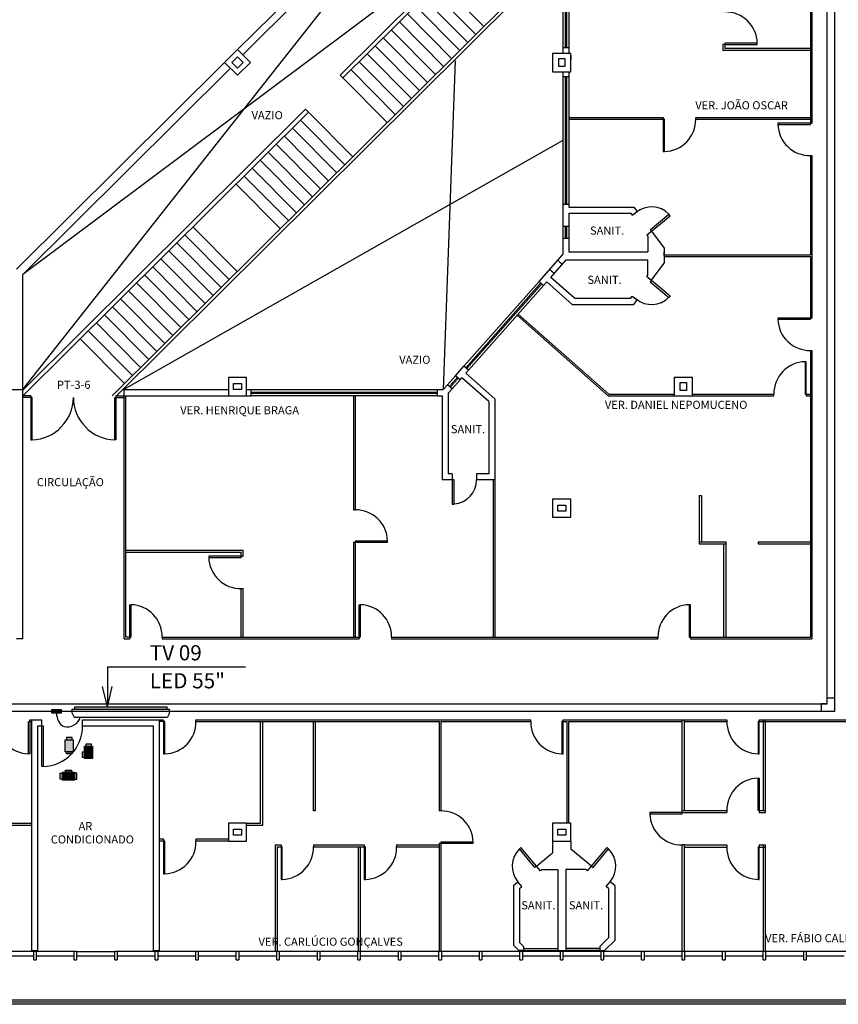
# Model space of a CAD drawing. Units: millimetres. Extents: x -10650 to 44051, y 1171 to 27456.
# Drawn here: x 40584 to 42604, y 19639 to 22069 of the extents above; entities that cross this region are included whole.
import ezdxf

# ---------------------------------------------------------------- set-up
doc = ezdxf.new("R2010")
doc.units = ezdxf.units.MM
doc.header["$LTSCALE"] = 10
doc.linetypes.add('HIDDEN2', pattern=[0.1875, 0.125, -0.0625])
for name, color, linetype in [('1PAREDE', 6, 'Continuous'), ('2', 11, 'Continuous'), ('3PORTA DE MADEIRA', 2, 'Continuous'), ('4VIDRO', 76, 'Continuous'), ('5PROJEÇÃO DA PORTA', 1, 'HIDDEN2'), ('6DIVISÓRIA', 4, 'Continuous'), ('L1 CARIMBO', 3, 'Continuous'), ('MEIA PAREDE', 5, 'Continuous'), ('P01', 1, 'Continuous'), ('PAREDE', 6, 'Continuous'), ('SOM-INST-2012-04', 60, 'Continuous'), ('SOM-INST-2012-05', 200, 'Continuous'), ('SOM-INST-2012-06', 75, 'Continuous'), ('SOM-INST-2012-TXT', 52, 'Continuous'), ('VIGAS DE AÇO', 5, 'Continuous')]:
    doc.layers.add(name, color=color, linetype=linetype)
doc.styles.add('ROMANS', font='romans.shx')

# ---------------------------------------------------------------- blocks, each defined once
blk = doc.blocks.new('C')
h = blk.add_hatch(color=256)
h.paths.add_polyline_path([(-6.3, 4.6), (-6.3, 0), (6.3, 0), (6.3, 4.6)])
h.paths.add_polyline_path([(8.7, 4.7), (8.7, 31.2), (-8.7, 31.2), (-8.7, 4.7)])
h.paths.add_polyline_path([(-6.3, 35.9), (-6.3, 31.3), (6.3, 31.3), (6.3, 35.9)])
for points in [[(-8.7, 31.2), (8.7, 31.2), (8.7, 4.7), (-8.7, 4.7)], [(-6.3, 31.3), (6.3, 31.3), (6.3, 35.9), (-6.3, 35.9)], [(-6.3, 4.6), (6.3, 4.6), (6.3, 0), (-6.3, 0)]]:
    blk.add_lwpolyline(points, close=True)
blk = doc.blocks.new('T')
blk.add_hatch(color=256).paths.add_polyline_path([(-4.7, 13.2), (-22.1, 13.2), (-22.1, -13.2), (-4.7, -13.2)])
h = blk.add_hatch(color=256)
h.paths.add_polyline_path([(-7.1, 13.4), (-7.1, 18), (-19.7, 18), (-19.7, 13.4)])
h.paths.add_polyline_path([(-19.7, -13.4), (-19.7, -18), (-7.1, -18), (-7.1, -13.4)])
h.paths.add_polyline_path([(-4.6, -6.3), (0, -6.3), (0, 6.3), (-4.6, 6.3)])
for points in [[(-4.7, 13.2), (-22.1, 13.2), (-22.1, -13.2), (-4.7, -13.2)], [(-7.1, 13.4), (-19.7, 13.4), (-19.7, 18), (-7.1, 18)], [(-4.6, 6.3), (-4.6, -6.3), (0, -6.3), (0, 6.3)], [(-7.1, -13.4), (-19.7, -13.4), (-19.7, -18), (-7.1, -18)]]:
    blk.add_lwpolyline(points, close=True)
blk = doc.blocks.new('L')
h = blk.add_hatch(color=256)
h.paths.add_polyline_path([(-19.7, 23.1), (-19.7, 18.5), (-7.1, 18.5), (-7.1, 23.1)])
h.paths.add_polyline_path([(-4.6, -6.3), (0, -6.3), (0, 6.3), (-4.6, 6.3)])
blk.add_hatch(color=256).paths.add_polyline_path([(-22.1, -8.1), (-4.7, -8.1), (-4.7, 18.4), (-22.1, 18.4)])
for points in [[(-7.1, 18.5), (-19.7, 18.5), (-19.7, 23.1), (-7.1, 23.1)], [(-4.7, 18.4), (-22.1, 18.4), (-22.1, -8.1), (-4.7, -8.1)], [(-4.6, 6.3), (-4.6, -6.3), (0, -6.3), (0, 6.3)]]:
    blk.add_lwpolyline(points, close=True)

msp = doc.modelspace()

# ---------------------------------------------------------------- hatches: boundary and pattern name
h = msp.add_hatch(color=256)
h.paths.add_polyline_path([(40663.77, 20366.516), (40663.77, 20361.911), (40686.421, 20361.911), (40686.421, 20366.516)])
h.paths.add_polyline_path([(40663.77, 20361.911), (40663.77, 20357.307), (40675.096, 20357.307), (40675.096, 20361.911)])
h.paths.add_polyline_path([(40675.096, 20361.911), (40675.096, 20357.307), (40686.421, 20357.307), (40686.421, 20361.911)])
at = {"layer": 'SOM-INST-2012-06'}
msp.add_hatch(color=256, dxfattribs=at).paths.add_polyline_path([(40948.037, 20367.177), (40948.037, 20373.177), (40720.037, 20373.177), (40720.037, 20367.177)])

# ---------------------------------------------------------------- linework, layer by layer
msp.add_lwpolyline([(40663.77, 20357.307), (40663.77, 20366.516), (40686.421, 20366.516), (40686.421, 20357.307)], close=True)
at = {"layer": '1PAREDE'}
for p, q in [((41121.759, 21995.706), (41628.645, 22498.55)), ((41134.562, 21982.903), (41638.378, 22483.55)), ((41729.584, 22052.566), (41620.328, 22162.513)), ((41924.259, 22169.435), (41924.259, 21999.8)), ((41939.259, 22169.435), (41939.259, 21999.8)), ((41689.861, 22013.093), (41580.606, 22123.04)), ((41709.722, 22032.83), (41600.467, 22142.776)), ((41670, 21993.357), (41560.744, 22103.304)), ((41650.138, 21973.62), (41540.883, 22083.567)), ((41630.277, 21953.884), (41521.022, 22063.831)), ((41590.554, 21914.411), (41481.299, 22024.358)), ((41610.416, 21934.147), (41501.16, 22044.094)), ((41570.693, 21894.675), (41461.438, 22004.621)), ((41924.259, 21999.8), (41924.259, 21986.05)), ((41939.259, 21999.8), (41924.259, 21999.8)), ((41939.259, 21999.8), (41939.259, 21986.05)), ((41550.832, 21874.938), (41441.576, 21984.885)), ((41944.259, 21981.05), (41944.259, 21971.05)), ((40576.776, 21453.296), (41089.939, 21963.886)), ((41530.97, 21855.202), (41421.715, 21965.148)), ((40591.776, 21440.007), (41104.046, 21949.708)), ((41511.109, 21835.465), (41401.854, 21945.412)), ((41924.259, 21941.05), (41924.259, 21928.849)), ((41924.259, 21928.849), (41939.259, 21928.849)), ((41924.259, 21928.849), (41924.259, 21613.849)), ((41939.259, 21941.05), (41939.259, 21928.849)), ((41939.259, 21928.849), (41939.259, 21613.849)), ((41491.248, 21815.729), (41381.992, 21925.676)), ((41406.128, 21731.144), (41296.872, 21841.091)), ((41386.266, 21711.408), (41277.011, 21821.354)), ((41346.543, 21671.935), (41237.288, 21781.882)), ((41366.405, 21691.671), (41257.15, 21801.618)), ((41326.682, 21652.198), (41217.427, 21762.145)), ((41306.821, 21632.462), (41197.566, 21742.409)), ((41286.959, 21612.726), (41177.704, 21722.672)), ((41267.098, 21592.989), (41157.843, 21702.936)), ((41227.375, 21553.516), (41118.12, 21663.463)), ((41247.237, 21573.253), (41137.981, 21683.199)), ((41924.259, 21613.849), (41924.259, 21489.483)), ((41924.259, 21613.849), (41939.259, 21613.849)), ((41939.259, 21613.849), (41939.259, 21606.649)), ((41939.259, 21606.649), (42099.843, 21606.649)), ((41939.259, 21591.649), (41939.259, 21496.649)), ((41939.259, 21591.649), (42092.242, 21591.649)), ((41954.611, 21591.649), (42092.242, 21591.649)), ((42092.242, 21591.649), (42095.909, 21586.649)), ((42092.242, 21591.649), (42095.909, 21586.649)), ((42095.909, 21586.649), (42108.005, 21595.519)), ((42095.909, 21586.649), (42103.973, 21592.562)), ((42099.843, 21606.649), (42108.005, 21595.519)), ((41101.114, 21428.049), (40991.859, 21537.996)), ((41120.975, 21447.785), (41011.72, 21557.732)), ((41939.259, 21559.149), (41924.259, 21559.149)), ((42131.391, 21538.264), (42143.487, 21547.135)), ((42131.391, 21538.264), (42134.309, 21534.284)), ((42131.391, 21538.264), (42134.309, 21534.284)), ((42143.487, 21547.135), (42174.309, 21505.104)), ((41081.253, 21408.312), (40971.997, 21518.259)), ((41939.259, 21529.149), (41924.259, 21529.149)), ((42134.309, 21534.284), (42134.309, 21496.649)), ((42134.309, 21534.284), (42134.309, 21496.649)), ((41061.391, 21388.576), (40952.136, 21498.523)), ((41865.857, 21423.439), (41924.259, 21489.483)), ((41939.259, 21496.649), (42134.309, 21496.649)), ((41939.259, 21496.649), (42134.309, 21496.649)), ((41939.259, 21496.649), (42134.309, 21496.649)), ((42174.309, 21505.104), (42174.309, 21468.194)), ((41041.53, 21368.84), (40932.275, 21478.786)), ((41894.616, 21433.318), (41932.933, 21476.649)), ((41923.022, 21465.441), (41911.785, 21475.377)), ((41932.933, 21476.649), (42134.309, 21476.649)), ((42134.309, 21439.013), (42134.309, 21476.649)), ((42134.309, 21439.013), (42134.309, 21476.649)), ((42143.487, 21426.163), (42174.309, 21468.194)), ((41021.669, 21349.103), (40912.413, 21459.05)), ((41903.098, 21442.909), (41891.861, 21452.846)), ((40591.776, 20541.05), (40591.776, 21440.007)), ((40981.946, 21309.63), (40872.691, 21419.577)), ((41001.807, 21329.367), (40892.552, 21439.313)), ((41680.375, 21213.686), (41865.857, 21423.439)), ((41877.094, 21413.503), (41865.857, 21423.439)), ((41877.094, 21413.503), (41884.679, 21422.081)), ((41947.365, 21366.649), (41884.679, 21422.081)), ((41953.046, 21381.649), (41894.616, 21433.318)), ((42131.391, 21435.033), (42134.309, 21439.013)), ((42131.391, 21435.033), (42134.309, 21439.013)), ((42131.391, 21435.033), (42143.487, 21426.163)), ((42131.391, 21435.033), (42139.455, 21429.119)), ((40962.085, 21289.894), (40852.829, 21399.841)), ((41877.094, 21413.503), (41691.612, 21203.749)), ((40942.223, 21270.157), (40832.968, 21380.104)), ((41953.046, 21381.649), (42092.242, 21381.649)), ((41954.611, 21381.649), (42092.242, 21381.649)), ((42092.242, 21381.649), (42095.909, 21386.649)), ((42092.242, 21381.649), (42095.909, 21386.649)), ((42095.909, 21386.649), (42108.005, 21377.778)), ((42095.909, 21386.649), (42103.973, 21380.735)), ((42099.843, 21366.649), (42108.005, 21377.778)), ((40922.362, 21250.421), (40813.107, 21360.368)), ((41947.365, 21366.649), (42099.843, 21366.649)), ((40882.639, 21210.948), (40773.384, 21320.895)), ((40902.5, 21230.685), (40793.245, 21340.631)), ((40862.778, 21191.212), (40753.523, 21301.158)), ((40842.916, 21171.475), (40733.661, 21281.422)), ((41659.769, 21190.384), (41680.375, 21213.686)), ((41691.612, 21203.749), (41680.375, 21213.686)), ((41685.249, 21196.553), (41691.612, 21203.749)), ((41639.845, 21167.852), (41659.769, 21190.384)), ((41671.006, 21180.447), (41651.082, 21157.916)), ((41671.006, 21180.447), (41659.769, 21190.384)), ((41671.006, 21180.447), (41675.312, 21185.316)), ((41741.776, 21126.544), (41675.312, 21185.316)), ((41756.776, 21133.303), (41685.249, 21196.553)), ((40565.517, 21156.05), (40591.776, 21156.05)), ((40841.58, 21156.05), (40841.58, 21141.05)), ((40841.58, 21156.05), (41099.259, 21156.05)), ((41144.259, 21156.05), (41155.517, 21156.05)), ((41155.517, 21156.05), (41615.517, 21156.05)), ((41155.517, 21141.05), (41155.517, 21156.05)), ((41615.517, 21141.05), (41615.517, 21156.05)), ((41615.517, 21156.05), (41629.408, 21156.05)), ((41629.408, 21156.05), (41639.845, 21167.852)), ((41651.082, 21157.916), (41639.845, 21167.852)), ((41641.776, 21147.392), (41651.082, 21157.916)), ((40841.58, 21141.05), (41099.259, 21141.05)), ((41144.259, 21141.05), (41155.517, 21141.05)), ((41615.517, 21141.05), (41155.517, 21141.05)), ((41615.517, 21141.05), (41626.776, 21141.05)), ((41626.776, 21141.05), (41626.776, 20933.55)), ((41641.776, 21147.392), (41641.776, 20948.55)), ((41741.776, 21126.544), (41741.776, 20990.617)), ((41741.776, 21125.698), (41741.776, 20990.617)), ((41741.776, 21125.698), (41741.776, 20948.55)), ((41756.776, 21133.303), (41756.776, 20933.55)), ((41651.711, 20933.55), (41626.776, 20933.55)), ((41651.711, 20948.55), (41641.776, 20948.55)), ((41651.711, 20948.55), (41642.859, 20948.55)), ((41651.711, 20948.55), (41651.711, 20933.55)), ((41741.776, 20948.55), (41711.711, 20948.55)), ((41711.711, 20948.55), (41711.711, 20933.55)), ((41756.776, 20933.55), (41711.711, 20933.55)), ((40591.776, 20541.05), (40576.776, 20541.05)), ((40614.259, 19771.05), (40614.259, 20341.05)), ((40614.259, 20341.05), (40639.259, 20341.05)), ((40629.259, 19771.05), (40629.259, 20326.05)), ((40629.259, 20326.05), (40639.259, 20326.05)), ((40639.259, 20326.05), (40639.259, 20341.05)), ((40739.259, 20341.05), (40929.259, 20341.05)), ((40739.259, 20326.05), (40739.259, 20341.05)), ((40739.259, 20326.05), (40914.259, 20326.05)), ((40914.259, 19771.05), (40914.259, 20326.05)), ((40929.259, 19771.05), (40929.259, 20341.05)), ((41899.259, 20041.05), (41899.259, 20012.469)), ((41944.259, 20041.05), (41944.259, 20021.814)), ((41944.259, 20041.05), (41944.259, 20031.05)), ((41859.542, 19979.372), (41899.259, 20012.469)), ((41995.189, 19979.372), (41944.259, 20021.814)), ((41869.145, 19967.849), (41859.542, 19979.372)), ((41869.145, 19967.849), (41872.986, 19971.05)), ((41872.986, 19971.05), (41911.759, 19971.05)), ((41911.759, 19971.05), (41911.759, 19771.05)), ((41981.745, 19971.05), (41931.759, 19971.05)), ((41931.759, 19971.05), (41931.759, 19771.05)), ((41931.759, 19971.05), (41931.759, 19781.05)), ((41985.586, 19967.849), (41981.745, 19971.05)), ((41985.586, 19967.849), (41995.189, 19979.372)), ((41802.365, 19931.725), (41813.449, 19940.961)), ((41823.052, 19929.438), (41813.449, 19940.961)), ((42031.679, 19929.438), (42041.282, 19940.961)), ((42052.365, 19931.725), (42041.282, 19940.961)), ((41802.365, 19931.725), (41802.365, 19784.836)), ((41817.365, 19924.699), (41823.052, 19929.438)), ((41817.365, 19924.699), (41817.365, 19791.05)), ((42037.365, 19924.699), (42031.679, 19929.438)), ((42037.365, 19924.699), (42037.365, 19802.263)), ((42052.365, 19931.725), (42052.365, 19796.05)), ((41817.365, 19791.05), (41827.365, 19781.05)), ((42037.365, 19802.263), (42016.152, 19781.05)), ((42052.365, 19796.05), (42027.365, 19771.05)), ((40614.259, 19771.05), (40629.259, 19771.05)), ((40914.259, 19771.05), (40929.259, 19771.05)), ((41802.365, 19784.836), (41816.152, 19771.05)), ((41827.365, 19771.05), (41816.152, 19771.05)), ((41827.365, 19781.05), (41827.365, 19771.05)), ((41827.365, 19776.05), (41911.759, 19776.05)), ((41827.365, 19771.05), (41911.759, 19771.05)), ((41911.759, 19771.05), (41931.759, 19771.05)), ((42016.152, 19776.05), (41931.759, 19776.05)), ((42016.152, 19771.05), (41931.759, 19771.05)), ((42016.152, 19781.05), (42016.152, 19771.05)), ((42016.152, 19771.05), (42027.365, 19771.05))]:
    msp.add_line(p, q, dxfattribs=at)
for points in [[(41121.759, 21932.066), (41153.579, 21963.886), (41121.759, 21995.706), (41089.939, 21963.886)], [(41107.617, 21963.55), (41121.759, 21977.692), (41135.901, 21963.55), (41121.759, 21949.408)], [(41899.259, 21941.05), (41944.259, 21941.05), (41944.259, 21986.05), (41899.259, 21986.05)], [(41899.259, 21941.05), (41944.259, 21941.05), (41944.259, 21986.05), (41899.259, 21986.05)], [(41914.259, 21953.55), (41914.259, 21973.55), (41929.259, 21973.55), (41929.259, 21953.55)], [(41099.259, 21141.05), (41144.259, 21141.05), (41144.259, 21186.05), (41099.259, 21186.05)], [(41099.259, 21141.05), (41144.259, 21141.05), (41144.259, 21186.05), (41099.259, 21186.05)], [(41099.259, 21141.05), (41144.259, 21141.05), (41144.259, 21186.05), (41099.259, 21186.05)], [(42199.259, 21141.05), (42244.259, 21141.05), (42244.259, 21186.05), (42199.259, 21186.05)], [(42214.259, 21153.55), (42214.259, 21173.55), (42229.259, 21173.55), (42229.259, 21153.55)], [(41111.759, 21171.05), (41131.759, 21171.05), (41131.759, 21156.05), (41111.759, 21156.05)], [(41899.259, 20841.05), (41944.259, 20841.05), (41944.259, 20886.05), (41899.259, 20886.05)], [(41911.759, 20871.05), (41931.759, 20871.05), (41931.759, 20856.05), (41911.759, 20856.05)], [(41099.259, 20041.05), (41144.259, 20041.05), (41144.259, 20086.05), (41099.259, 20086.05)], [(41099.259, 20041.05), (41144.259, 20041.05), (41144.259, 20086.05), (41099.259, 20086.05)], [(41899.259, 20041.05), (41944.259, 20041.05), (41944.259, 20086.05), (41899.259, 20086.05)], [(41111.759, 20071.05), (41131.759, 20071.05), (41131.759, 20056.05), (41111.759, 20056.05)], [(41911.759, 20071.05), (41931.759, 20071.05), (41931.759, 20056.05), (41911.759, 20056.05)]]:
    msp.add_lwpolyline(points, close=True, dxfattribs=at)
at = {"layer": '2'}
for p, q in [((40591.776, 21156.05), (41638.378, 22483.55)), ((41759.259, 22314.667), (40591.776, 21440.007)), ((41930.259, 22169.435), (41930.259, 21999.8)), ((41933.259, 22169.435), (41933.259, 21999.8)), ((41658.594, 21967.925), (41629.408, 21156.05)), ((41930.259, 21928.849), (41930.259, 21613.849)), ((41933.259, 21928.849), (41933.259, 21613.849)), ((42172.248, 21824.061), (42172.248, 21828.061)), ((42252.248, 21824.061), (42252.248, 21828.061)), ((41924.259, 21771.349), (40841.58, 21156.05)), ((41870.352, 21419.465), (41684.87, 21209.711)), ((41872.599, 21417.477), (41687.117, 21207.724)), ((41155.517, 21150.05), (41615.517, 21150.05)), ((41155.517, 21147.05), (41615.517, 21147.05)), ((42525.259, 21145.05), (42525.259, 21141.05)), ((41845.259, 20337.05), (41845.259, 20341.05)), ((43016.759, 19648.55), (39226.759, 19648.55)), ((43016.759, 19643.55), (39226.759, 19643.55)), ((43016.759, 19638.55), (39226.759, 19638.55))]:
    msp.add_line(p, q, dxfattribs=at)
at = {"layer": '3PORTA DE MADEIRA'}
for p, q in [((42140.286, 21550.976), (42186.379, 21589.387)), ((42189.58, 21585.546), (42186.379, 21589.387)), ((42143.487, 21547.135), (42189.58, 21585.546)), ((42143.487, 21547.135), (42140.286, 21550.976)), ((42143.487, 21426.163), (42140.286, 21422.321)), ((42140.286, 21422.321), (42186.379, 21383.91)), ((42143.487, 21426.163), (42189.58, 21387.752)), ((42189.58, 21387.752), (42186.379, 21383.91)), ((41656.711, 20933.55), (41651.711, 20933.55)), ((41651.711, 20933.55), (41651.711, 20873.55)), ((41656.711, 20873.55), (41656.711, 20933.55)), ((41651.711, 20873.55), (41656.711, 20873.55)), ((41821.131, 20025.465), (41817.29, 20022.264)), ((41855.701, 19976.171), (41817.29, 20022.264)), ((41859.542, 19979.372), (41821.131, 20025.465)), ((41995.189, 19979.372), (42033.6, 20025.465)), ((41999.03, 19976.171), (42037.441, 20022.264)), ((42033.6, 20025.465), (42037.441, 20022.264)), ((41859.542, 19979.372), (41855.701, 19976.171)), ((41995.189, 19979.372), (41999.03, 19976.171))]:
    msp.add_line(p, q, dxfattribs=at)
for points in [[(42324.259, 22008.55), (42404.259, 22008.55), (42404.259, 22011.55), (42324.259, 22011.55)], [(42172.248, 21824.061), (42172.248, 21744.061), (42175.248, 21744.061), (42175.248, 21824.061)], [(42535.259, 21814.061), (42455.259, 21814.061), (42455.259, 21811.061), (42535.259, 21811.061)], [(42535.259, 21332.836), (42455.259, 21332.836), (42455.259, 21329.836), (42535.259, 21329.836)], [(42525.259, 21145.05), (42525.259, 21225.05), (42522.259, 21225.05), (42522.259, 21145.05)], [(40611.623, 21032.05), (40614.623, 21032.05), (40614.623, 21137.05), (40611.623, 21137.05)], [(40821.623, 21032.05), (40818.623, 21032.05), (40818.623, 21137.05), (40821.623, 21137.05)], [(41411.776, 20779.309), (41491.776, 20779.309), (41491.776, 20782.309), (41411.776, 20782.309)], [(41130.776, 20745.05), (41050.776, 20745.05), (41050.776, 20742.05), (41130.776, 20742.05)], [(40855.776, 20545.05), (40855.776, 20625.05), (40858.776, 20625.05), (40858.776, 20545.05)], [(41421.776, 20545.05), (41421.776, 20625.05), (41424.776, 20625.05), (41424.776, 20545.05)], [(42239.259, 20545.05), (42239.259, 20625.05), (42236.259, 20625.05), (42236.259, 20545.05)], [(40609.259, 20337.05), (40609.259, 20257.05), (40606.259, 20257.05), (40606.259, 20337.05)], [(40639.259, 20226.05), (40639.259, 20326.05), (40642.259, 20326.05), (40642.259, 20226.05)], [(40939.259, 20337.05), (40939.259, 20257.05), (40942.259, 20257.05), (40942.259, 20337.05)], [(41925.259, 20337.05), (41922.259, 20337.05), (41922.259, 20257.05), (41925.259, 20257.05)], [(42409.259, 20337.05), (42406.259, 20337.05), (42406.259, 20257.05), (42409.259, 20257.05)], [(42409.259, 20116.91), (42406.259, 20116.91), (42406.259, 20196.91), (42409.259, 20196.91)], [(42219.259, 20111.91), (42139.259, 20111.91), (42139.259, 20108.91), (42219.259, 20108.91)], [(40939.259, 20041.05), (40939.259, 19961.05), (40942.259, 19961.05), (40942.259, 20041.05)], [(41623.259, 20036.05), (41703.259, 20036.05), (41703.259, 20039.05), (41623.259, 20039.05)], [(41229.259, 20027.05), (41229.259, 19947.05), (41232.259, 19947.05), (41232.259, 20027.05)], [(41434.259, 20027.05), (41434.259, 19947.05), (41437.259, 19947.05), (41437.259, 20027.05)], [(42409.259, 20026.91), (42406.259, 20026.91), (42406.259, 19946.91), (42409.259, 19946.91)]]:
    msp.add_lwpolyline(points, close=True, dxfattribs=at)
at = {"layer": '4VIDRO'}
for p, q in [((40724.759, 19768.55), (39226.759, 19768.55)), ((40724.759, 19768.55), (40818.759, 19768.55)), ((43016.759, 19768.55), (40818.759, 19768.55)), ((40524.759, 19758.55), (40618.759, 19758.55)), ((40624.759, 19758.55), (40718.759, 19758.55)), ((40724.759, 19758.55), (40818.759, 19758.55)), ((40824.759, 19758.55), (40918.759, 19758.55)), ((40924.759, 19758.55), (41018.759, 19758.55)), ((41024.759, 19758.55), (41118.759, 19758.55)), ((41124.759, 19758.55), (41218.759, 19758.55)), ((41224.759, 19758.55), (41318.759, 19758.55)), ((41324.759, 19758.55), (41418.759, 19758.55)), ((41424.759, 19758.55), (41518.759, 19758.55)), ((41524.759, 19758.55), (41618.759, 19758.55)), ((41624.759, 19758.55), (41718.759, 19758.55)), ((41724.759, 19758.55), (41818.759, 19758.55)), ((41824.759, 19758.55), (41918.759, 19758.55)), ((41924.759, 19758.55), (42018.759, 19758.55)), ((42024.759, 19758.55), (42118.759, 19758.55)), ((42124.759, 19758.55), (42218.759, 19758.55)), ((42224.759, 19758.55), (42318.759, 19758.55)), ((42324.759, 19758.55), (42418.759, 19758.55)), ((42424.759, 19758.55), (42518.759, 19758.55)), ((42524.759, 19758.55), (42618.759, 19758.55))]:
    msp.add_line(p, q, dxfattribs=at)
at = {"layer": '5PROJEÇÃO DA PORTA'}
for p, q in [((41930.259, 21559.149), (41930.259, 21529.149)), ((41933.259, 21559.149), (41933.259, 21529.149)), ((41664.264, 21186.409), (41644.34, 21163.878)), ((41666.511, 21184.422), (41646.587, 21161.89))]:
    msp.add_line(p, q, dxfattribs=at)
at = {"layer": '6DIVISÓRIA'}
for p, q in [((42535.259, 22408.55), (42535.259, 21814.061)), ((42539.259, 22408.55), (42539.259, 21814.061)), ((42319.259, 22008.55), (42319.259, 21993.55)), ((42324.259, 22008.55), (42319.259, 22008.55)), ((42324.259, 22008.55), (42324.259, 21998.55)), ((42535.259, 21993.55), (42319.259, 21993.55)), ((42535.259, 21998.55), (42324.259, 21998.55)), ((41939.259, 21828.061), (42172.248, 21828.061)), ((41939.259, 21824.061), (42172.248, 21824.061)), ((42172.248, 21828.061), (42172.248, 21824.061)), ((42252.248, 21828.061), (42252.248, 21824.061)), ((42252.248, 21828.061), (42535.259, 21828.061)), ((42252.248, 21824.061), (42535.259, 21824.061)), ((42535.259, 21814.061), (42539.259, 21814.061)), ((42535.259, 21734.061), (42535.259, 21488.649)), ((42535.259, 21734.061), (42539.259, 21734.061)), ((42539.259, 21734.061), (42539.259, 21332.836)), ((42174.309, 21488.649), (42535.259, 21488.649)), ((42174.309, 21484.649), (42535.259, 21484.649)), ((42535.259, 21484.649), (42535.259, 21332.836)), ((42036.431, 21141.05), (41811.812, 21339.678)), ((42037.946, 21145.05), (41814.461, 21342.674)), ((42535.259, 21332.836), (42539.259, 21332.836)), ((42535.259, 21252.836), (42535.259, 20545.05)), ((42535.259, 21252.836), (42539.259, 21252.836)), ((42539.259, 21252.836), (42539.259, 20541.05)), ((40611.623, 21141.05), (40591.776, 21141.05)), ((40611.623, 21137.05), (40591.776, 21137.05)), ((40611.623, 21141.05), (40611.623, 21137.05)), ((40821.662, 21141.05), (40821.662, 21137.05)), ((40821.662, 21141.05), (40841.549, 21141.05)), ((40821.662, 21137.05), (40841.776, 21137.05)), ((40841.776, 20541.05), (40841.776, 21141.05)), ((40845.776, 20545.05), (40845.776, 21141.05)), ((41407.776, 21141.05), (41407.776, 20859.309)), ((41411.776, 21141.05), (41411.776, 20859.309)), ((42036.431, 21141.05), (42445.259, 21141.05)), ((42037.946, 21145.05), (42199.259, 21145.05)), ((42244.259, 21145.05), (42445.259, 21145.05)), ((42445.259, 21141.05), (42445.259, 21145.05)), ((42525.259, 21145.05), (42535.259, 21145.05)), ((42525.259, 21145.05), (42525.259, 21141.05)), ((42525.259, 21141.05), (42535.259, 21141.05)), ((41752.776, 20933.55), (41752.776, 20545.05)), ((41756.776, 20933.55), (41756.776, 20545.05)), ((42261.259, 20895.05), (42261.259, 20775.05)), ((42261.259, 20895.05), (42266.259, 20895.05)), ((42266.259, 20895.05), (42266.259, 20780.05)), ((41407.776, 20859.309), (41411.776, 20859.309)), ((40845.776, 20760.05), (41135.776, 20760.05)), ((41135.776, 20745.05), (41135.776, 20760.05)), ((41407.776, 20779.309), (41411.776, 20779.309)), ((41407.776, 20779.309), (41407.776, 20545.05)), ((41411.776, 20779.309), (41411.776, 20545.05)), ((42261.259, 20780.05), (42326.259, 20780.05)), ((42261.259, 20775.05), (42326.259, 20775.05)), ((42321.259, 20775.05), (42321.259, 20545.05)), ((42326.259, 20780.05), (42326.259, 20545.05)), ((42406.259, 20780.05), (42535.259, 20780.05)), ((42406.259, 20780.05), (42406.259, 20775.05)), ((42406.259, 20775.05), (42535.259, 20775.05)), ((40845.776, 20755.05), (41130.776, 20755.05)), ((41130.776, 20745.05), (41130.776, 20755.05)), ((41130.776, 20745.05), (41135.776, 20745.05)), ((41130.776, 20665.05), (41135.776, 20665.05)), ((41130.776, 20545.05), (41130.776, 20665.05)), ((41135.776, 20545.05), (41135.776, 20665.05)), ((40841.776, 20541.05), (40855.776, 20541.05)), ((40855.776, 20545.05), (40845.776, 20545.05)), ((40855.776, 20545.05), (40855.776, 20541.05)), ((40935.776, 20545.05), (41421.776, 20545.05)), ((40935.776, 20545.05), (40935.776, 20541.05)), ((40935.776, 20541.05), (41421.776, 20541.05)), ((41421.776, 20545.05), (41421.776, 20541.05)), ((41501.776, 20545.05), (42159.259, 20545.05)), ((41501.776, 20545.05), (41501.776, 20541.05)), ((41501.776, 20541.05), (42159.259, 20541.05)), ((42159.259, 20545.05), (42159.259, 20541.05)), ((42239.259, 20545.05), (42239.259, 20541.05)), ((42239.259, 20545.05), (42535.259, 20545.05)), ((42239.259, 20541.05), (42539.259, 20541.05)), ((40609.259, 20337.05), (40609.259, 20341.05)), ((40609.259, 20341.05), (40614.259, 20341.05)), ((40609.259, 20337.05), (40614.259, 20337.05)), ((40929.259, 20341.05), (40939.259, 20341.05)), ((40939.259, 20337.05), (40929.259, 20337.05)), ((40939.259, 20337.05), (40939.259, 20341.05)), ((41019.259, 20341.05), (41845.259, 20341.05)), ((41019.259, 20337.05), (41019.259, 20341.05)), ((41019.259, 20337.05), (41619.259, 20337.05)), ((41178.829, 20086.05), (41178.829, 20337.05)), ((41183.829, 20081.05), (41183.829, 20337.05)), ((41308.829, 20116.05), (41308.829, 20337.05)), ((41313.829, 20116.05), (41313.829, 20337.05)), ((41619.259, 20337.05), (41619.259, 20116.05)), ((41623.259, 20337.05), (41623.259, 20116.05)), ((41623.259, 20337.05), (41845.259, 20337.05)), ((41925.259, 20341.05), (42329.259, 20341.05)), ((41925.259, 20337.05), (41925.259, 20341.05)), ((41925.259, 20337.05), (41935.259, 20337.05)), ((41935.259, 20086.05), (41935.259, 20337.05)), ((41939.259, 20086.05), (41939.259, 20337.05)), ((41939.259, 20337.05), (42219.259, 20337.05)), ((42219.259, 20111.91), (42219.259, 20341.05)), ((42224.259, 20116.91), (42224.259, 20341.05)), ((42224.759, 20337.05), (42329.259, 20337.05)), ((42329.259, 20341.05), (42329.259, 20337.05)), ((42409.259, 20341.05), (42627.914, 20341.05)), ((42409.259, 20341.05), (42409.259, 20337.05)), ((42409.259, 20337.05), (42626.264, 20337.05)), ((42419.259, 20116.91), (42419.259, 20341.05)), ((42424.259, 20111.91), (42424.259, 20341.05)), ((41313.829, 20116.05), (41308.829, 20116.05)), ((41623.259, 20116.05), (41619.259, 20116.05)), ((42219.259, 20116.91), (42329.259, 20116.91)), ((42219.259, 20111.91), (42329.259, 20111.91)), ((42329.259, 20116.91), (42329.259, 20111.91)), ((42409.259, 20116.91), (42424.259, 20116.91)), ((42409.259, 20116.91), (42409.259, 20111.91)), ((42409.259, 20111.91), (42424.259, 20111.91)), ((40440.445, 20086.05), (40614.259, 20086.05)), ((40440.445, 20081.05), (40614.259, 20081.05)), ((41144.259, 20086.05), (41178.829, 20086.05)), ((41144.259, 20081.05), (41183.829, 20081.05)), ((40939.259, 20046.05), (40929.259, 20046.05)), ((40939.259, 20041.05), (40929.259, 20041.05)), ((40939.259, 20046.05), (40939.259, 20041.05)), ((41019.259, 20046.05), (41019.259, 20041.05)), ((41099.259, 20046.05), (41019.259, 20046.05)), ((41099.259, 20041.05), (41019.259, 20041.05)), ((41214.259, 20032.05), (41229.259, 20032.05)), ((41214.259, 20032.05), (41214.259, 19768.55)), ((41229.259, 20032.05), (41229.259, 20027.05)), ((41309.259, 20032.05), (41434.259, 20032.05)), ((41309.259, 20032.05), (41309.259, 20027.05)), ((41434.259, 20032.05), (41434.259, 20027.05)), ((41514.259, 20032.05), (41619.259, 20032.05)), ((41514.259, 20032.05), (41514.259, 20027.05)), ((41619.259, 20036.05), (41623.259, 20036.05)), ((41619.259, 20036.05), (41619.259, 19768.55)), ((41623.259, 20036.05), (41623.259, 19768.55)), ((42224.259, 20031.91), (42219.259, 20031.91)), ((42219.259, 19768.55), (42219.259, 20031.91)), ((42224.259, 19768.55), (42224.259, 20031.91)), ((42224.259, 20031.91), (42329.259, 20031.91)), ((42329.259, 20031.91), (42329.259, 20026.91)), ((42409.259, 20031.91), (42409.259, 20026.91)), ((42409.259, 20031.91), (42424.259, 20031.91)), ((42419.259, 19768.55), (42419.259, 20031.91)), ((42424.259, 19768.55), (42424.259, 20031.91)), ((41219.259, 20027.05), (41229.259, 20027.05)), ((41219.259, 20027.05), (41219.259, 19768.55)), ((41309.259, 20027.05), (41434.259, 20027.05)), ((41419.259, 20027.05), (41419.259, 19768.55)), ((41424.259, 20027.05), (41424.259, 19768.55)), ((41514.259, 20027.05), (41619.259, 20027.05)), ((42224.259, 20026.91), (42329.259, 20026.91)), ((42406.259, 20026.91), (42424.259, 20026.91))]:
    msp.add_line(p, q, dxfattribs=at)
at = {"layer": 'MEIA PAREDE'}
for p, q in [((41374.944, 21932.769), (41759.259, 22314.667)), ((41381.992, 21925.676), (41769.259, 22310.507)), ((40812.298, 21141.05), (41924.259, 22246.017)), ((40822.938, 21141.05), (41924.259, 22235.444)), ((41381.992, 21925.676), (41374.944, 21932.769)), ((41491.248, 21815.729), (41381.992, 21925.676)), ((40591.776, 21154.527), (41289.824, 21848.184)), ((40592.4, 21141.05), (41296.872, 21841.091)), ((41296.872, 21841.091), (41289.824, 21848.184))]:
    msp.add_line(p, q, dxfattribs=at)
at = {"layer": 'P01'}
for centre, radius, start, end in [((42325.759, 22010.05), 78.514, 1.094691, 91.094691), ((42173.748, 21822.561), 78.514, 271.094691, 1.094691), ((42533.759, 21812.561), 78.514, 181.094691, 271.094691), ((42143.487, 21547.135), 60, 44.585763, 129.805571), ((42143.487, 21426.163), 60, 230.194429, 315.414237), ((42533.759, 21331.336), 78.514, 181.094691, 271.094691), ((42523.759, 21146.55), 78.514, 91.094691, 181.094691), ((40611.623, 21137.05), 105, 271.637245, 0), ((40821.623, 21137.05), 105, 180, 268.362755), ((41651.711, 20933.55), 60, 274.780192, 0), ((41413.276, 20780.809), 78.514, 1.094691, 91.094691), ((41129.276, 20743.55), 78.514, 181.094691, 271.094691), ((40857.276, 20546.55), 78.514, 358.905309, 88.905309), ((41423.276, 20546.55), 78.514, 358.905309, 88.905309), ((42237.759, 20546.55), 78.514, 91.094691, 181.094691), ((40607.759, 20335.55), 78.514, 178.905309, 268.905309), ((40640.759, 20324.55), 98.511, 270.872457, 0.872457), ((40940.759, 20335.55), 78.514, 271.094691, 1.094691), ((41923.759, 20335.55), 78.514, 178.905309, 268.905309), ((42407.759, 20335.55), 78.514, 178.905309, 268.905309), ((42407.759, 20118.41), 78.514, 91.094691, 181.094691), ((41624.759, 20037.55), 78.514, 1.094691, 91.094691), ((42217.759, 20110.41), 78.514, 181.094691, 271.094691), ((40940.759, 20039.55), 78.514, 271.094691, 1.094691), ((41230.759, 20025.55), 78.514, 271.094691, 1.094691), ((41435.759, 20025.55), 78.514, 271.094691, 1.094691), ((41859.542, 19979.372), 60, 134.585763, 219.805571), ((41995.189, 19979.372), 60, 320.194429, 45.414237), ((42407.759, 20025.41), 78.514, 178.905309, 271.094691)]:
    msp.add_arc(centre, radius, start, end, dxfattribs=at)
at = {"layer": 'PAREDE'}
for p, q in [((42174.309, 21496.649), (42174.309, 21486.649)), ((42174.309, 21486.649), (42174.309, 21496.649)), ((42174.309, 21486.649), (42174.309, 21496.649))]:
    msp.add_line(p, q, dxfattribs=at)
msp.add_lwpolyline([(41899.259, 21941.05), (41944.259, 21941.05), (41944.259, 21986.05), (41899.259, 21986.05)], close=True, dxfattribs=at)
at = {"layer": 'SOM-INST-2012-04', "linetype": 'Continuous'}
for p, q in [((42576.928, 20380.209), (42576.928, 23389.581)), ((42595.226, 20361.911), (42595.226, 23407.878)), ((42576.428, 20380.709), (42576.428, 20395.209)), ((42595.726, 20361.411), (42595.726, 20395.209)), ((39553.976, 20380.209), (42576.928, 20380.209)), ((42576.428, 20380.709), (42561.928, 20380.709)), ((39332.584, 20361.911), (42595.226, 20361.911)), ((42595.726, 20361.411), (42561.928, 20361.411))]:
    msp.add_line(p, q, dxfattribs=at)
at = {"layer": 'SOM-INST-2012-04'}
for p, q in [((42576.428, 20395.209), (42595.726, 20395.209)), ((42561.928, 20380.709), (42561.928, 20361.411))]:
    msp.add_line(p, q, dxfattribs=at)
at = {"layer": 'SOM-INST-2012-05', "start_tangent": (0, -1), "end_tangent": (0.13985838, 0.99017152)}
msp.add_spline([(40675.096, 20357.307), (40694.084, 20324.363), (40733.735, 20347.177)], degree=3, dxfattribs=at)
at = {"layer": 'SOM-INST-2012-06'}
for p, q in [((40720.037, 20373.177), (40948.037, 20373.177)), ((40720.037, 20367.177), (40720.037, 20373.177)), ((40948.037, 20367.177), (40948.037, 20373.177)), ((40714.037, 20367.177), (40954.037, 20367.177)), ((40714.037, 20357.177), (40714.037, 20367.177)), ((40714.037, 20357.177), (40718.934, 20347.177)), ((40718.934, 20347.177), (40949.14, 20347.177)), ((40954.037, 20357.177), (40949.14, 20347.177)), ((40954.037, 20357.177), (40954.037, 20367.177))]:
    msp.add_line(p, q, dxfattribs=at)
at = {"layer": 'SOM-INST-2012-TXT'}
for p, q in [((40800.648, 20471.889), (40800.648, 20373.177)), ((40800.648, 20471.889), (41141.324, 20471.889)), ((40800.648, 20373.177), (40788.881, 20423.467)), ((40800.648, 20373.177), (40812.414, 20423.467))]:
    msp.add_line(p, q, dxfattribs=at)
at = {"layer": 'VIGAS DE AÇO', "ltscale": 10}
for p, q in [((40618.759, 19748.55), (40618.759, 19768.55)), ((40624.759, 19768.55), (40624.759, 19748.55)), ((40718.759, 19748.55), (40718.759, 19768.55)), ((40724.759, 19768.55), (40724.759, 19748.55)), ((40818.759, 19748.55), (40818.759, 19768.55)), ((40824.759, 19768.55), (40824.759, 19748.55)), ((40918.759, 19748.55), (40918.759, 19768.55)), ((40924.759, 19768.55), (40924.759, 19748.55)), ((41018.759, 19748.55), (41018.759, 19768.55)), ((41024.759, 19768.55), (41024.759, 19748.55)), ((41118.759, 19748.55), (41118.759, 19768.55)), ((41124.759, 19768.55), (41124.759, 19748.55)), ((41218.759, 19748.55), (41218.759, 19768.55)), ((41224.759, 19768.55), (41224.759, 19748.55)), ((41318.759, 19748.55), (41318.759, 19768.55)), ((41324.759, 19768.55), (41324.759, 19748.55)), ((41418.759, 19748.55), (41418.759, 19768.55)), ((41424.759, 19768.55), (41424.759, 19748.55)), ((41518.759, 19748.55), (41518.759, 19768.55)), ((41524.759, 19768.55), (41524.759, 19748.55)), ((41618.759, 19748.55), (41618.759, 19768.55)), ((41624.759, 19768.55), (41624.759, 19748.55)), ((41718.759, 19748.55), (41718.759, 19768.55)), ((41724.759, 19768.55), (41724.759, 19748.55)), ((41818.759, 19748.55), (41818.759, 19768.55)), ((41824.759, 19768.55), (41824.759, 19748.55)), ((41918.759, 19748.55), (41918.759, 19768.55)), ((41924.759, 19768.55), (41924.759, 19748.55)), ((42018.759, 19748.55), (42018.759, 19768.55)), ((42024.759, 19768.55), (42024.759, 19748.55)), ((42118.759, 19748.55), (42118.759, 19768.55)), ((42124.759, 19768.55), (42124.759, 19748.55)), ((42218.759, 19748.55), (42218.759, 19768.55)), ((42224.759, 19768.55), (42224.759, 19748.55)), ((42318.759, 19748.55), (42318.759, 19768.55)), ((42324.759, 19768.55), (42324.759, 19748.55)), ((42418.759, 19748.55), (42418.759, 19768.55)), ((42424.759, 19768.55), (42424.759, 19748.55)), ((42518.759, 19748.55), (42518.759, 19768.55)), ((42524.759, 19768.55), (42524.759, 19748.55)), ((40618.759, 19748.55), (40624.759, 19748.55)), ((40718.759, 19748.55), (40724.759, 19748.55)), ((40818.759, 19748.55), (40824.759, 19748.55)), ((40918.759, 19748.55), (40924.759, 19748.55)), ((41018.759, 19748.55), (41024.759, 19748.55)), ((41118.759, 19748.55), (41124.759, 19748.55)), ((41218.759, 19748.55), (41224.759, 19748.55)), ((41318.759, 19748.55), (41324.759, 19748.55)), ((41418.759, 19748.55), (41424.759, 19748.55)), ((41518.759, 19748.55), (41524.759, 19748.55)), ((41618.759, 19748.55), (41624.759, 19748.55)), ((41718.759, 19748.55), (41724.759, 19748.55)), ((41818.759, 19748.55), (41824.759, 19748.55)), ((41918.759, 19748.55), (41924.759, 19748.55)), ((42018.759, 19748.55), (42024.759, 19748.55)), ((42118.759, 19748.55), (42124.759, 19748.55)), ((42218.759, 19748.55), (42224.759, 19748.55)), ((42318.759, 19748.55), (42324.759, 19748.55)), ((42418.759, 19748.55), (42424.759, 19748.55)), ((42518.759, 19748.55), (42524.759, 19748.55))]:
    msp.add_line(p, q, dxfattribs=at)

# ---------------------------------------------------------------- block references
at = {"yscale": 1.125, "zscale": 1.125}
for name, p, xscale in [('C', (40706.575, 20256.626), 1.125), ('L', (40739.257, 20254.912), -1.125)]:
    msp.add_blockref(name, p, dxfattribs=dict(at, xscale=xscale))
at = {"xscale": -1.125, "yscale": 1.125, "zscale": 1.125, "rotation": 270}
msp.add_blockref('T', (40704.639, 20216.857), dxfattribs=at)

# ---------------------------------------------------------------- texts
at = {"layer": 'L1 CARIMBO', "style": 'ROMANS'}
for s, p in [('VER. JOÃO OSCAR', (42251.404, 21848.052)), ('VAZIO', (41156.453, 21823.631)), ('SANIT.', (41991.623, 21538.762)), ('SANIT.', (41985.224, 21417.276)), ('VAZIO', (41520.786, 21219.909)), ('PT-3-6', (40676.222, 21157.975)), ('VER. DANIEL NEPOMUCENO', (42028.327, 21108.617)), ('VER. HENRIQUE BRAGA', (40980.447, 21095.2)), ('SANIT.', (41648.151, 21048.424)), ('CIRCULAÇÃO', (40626.512, 20917.699)), ('AR ', (40729.553, 20068.47)), ('CONDICIONADO', (40660.983, 20035.582)), ('SANIT.', (41821.889, 19873.034)), ('SANIT.', (41939.45, 19873.034)), ('VER. FÁBIO CALDEIRA', (42423.753, 19791.778)), ('VER. CARLÚCIO GONÇALVES', (41173.657, 19783.11))]:
    msp.add_text(s, height=20, dxfattribs=at).set_placement(p)
at = {"layer": 'SOM-INST-2012-TXT', "style": 'ROMANS'}
for s, p in [('TV 09', (40905.333, 20487.658)), ('LED 55"', (40905.333, 20418.604))]:
    msp.add_text(s, height=37.485, dxfattribs=at).set_placement(p)

doc.saveas('drawing.dxf')
